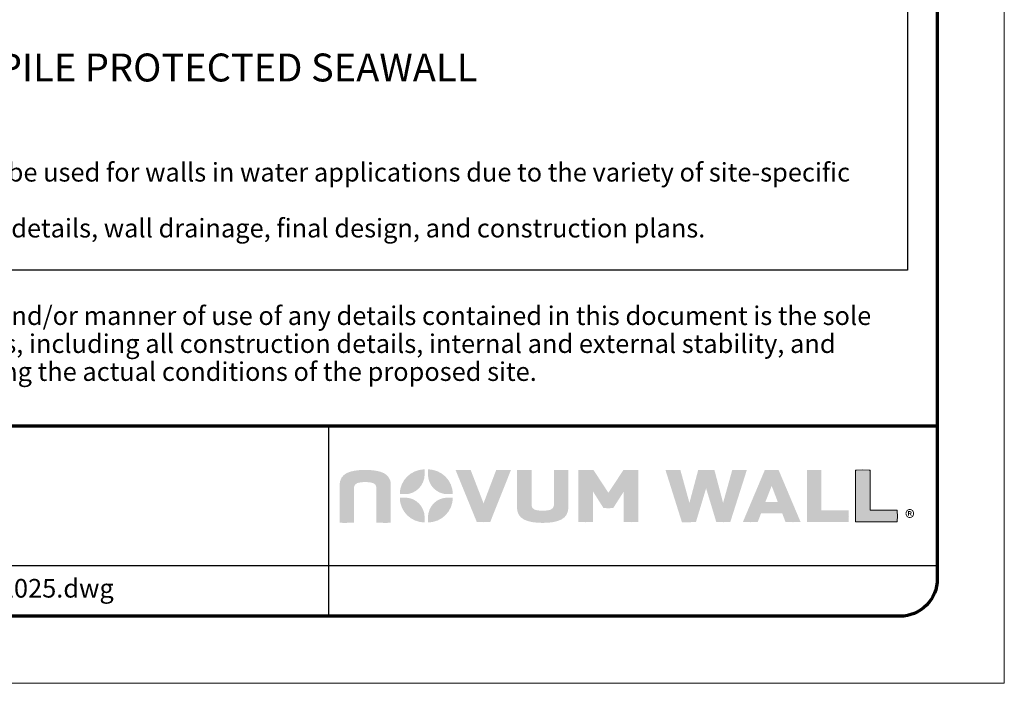
# Model space of a CAD drawing. Units: inches. Extents: x -967 to 933, y 297 to 1791.
# Drawn here: x -746 to -508, y 1197 to 1357 of the extents above; entities that cross this region are included whole.
import ezdxf

# ---------------------------------------------------------------- set-up
doc = ezdxf.new("R2010")
doc.units = ezdxf.units.IN
doc.header["$MEASUREMENT"] = 0
doc.layers.add('Notes', color=7, linetype='Continuous', lineweight=0)
doc.layers.add('Shading Boundary', color=1, linetype='Continuous', plot=False)
doc.layers.add('Titleblock', color=7, linetype='Continuous')
doc.styles.add('Arial', font='arial.ttf', dxfattribs={"height": 2.5})

# ---------------------------------------------------------------- blocks, each defined once
blk = doc.blocks.new('logo')
at = {"layer": 'Titleblock', "lineweight": 0, "transparency": 33554661}
h = blk.add_hatch(color=256, dxfattribs=at)
h.dxf.hatch_style = 1
h.paths.add_polyline_path([(-32.31, 1.29), (-32.31, 1.42), (-32.37, 1.8), (-32.56, 2.23), (-32.85, 2.58), (-33.25, 2.85), (-33.75, 3.05), (-34.34, 3.18), (-35.01, 3.26), (-35.57, 3.29), (-35.75, 3.29), (-35.94, 3.29), (-36.49, 3.26), (-37.16, 3.18), (-37.74, 3.05), (-38.24, 2.85), (-38.63, 2.58), (-38.93, 2.23), (-39.11, 1.8), (-39.17, 1.42), (-39.17, 1.29), (-39.17, -3.79), (-39.09, -3.8), (-38.79, -3.82), (-38.26, -3.82), (-37.7, -3.81), (-37.36, -3.8), (-37.25, -3.79), (-37.25, 0.87), (-37.25, 0.98), (-37.13, 1.29), (-36.81, 1.52), (-36.34, 1.62), (-35.9, 1.65), (-35.75, 1.65), (-35.6, 1.65), (-35.15, 1.62), (-34.68, 1.52), (-34.37, 1.29), (-34.26, 0.98), (-34.26, 0.87), (-34.26, -3.79), (-34.15, -3.8), (-33.83, -3.81), (-33.3, -3.82), (-32.76, -3.82), (-32.42, -3.8), (-32.31, -3.79)])
h.paths.add_polyline_path([(-27.83, 2.12), (-27.78, 2.52), (-27.78, 2.65), (-27.78, 3.35), (-27.95, 3.35), (-28.45, 3.28), (-29.07, 3.09), (-29.64, 2.78), (-30.13, 2.38), (-30.54, 1.89), (-30.84, 1.32), (-31.04, 0.7), (-31.1, 0.19), (-31.1, 0.03), (-30.4, 0.03), (-30.27, 0.03), (-29.87, 0.08), (-29.38, 0.23), (-28.94, 0.48), (-28.55, 0.8), (-28.23, 1.18), (-27.99, 1.63)])
h.paths.add_polyline_path([(-27.99, -2.04), (-28.23, -1.59), (-28.55, -1.2), (-28.94, -0.88), (-29.38, -0.64), (-29.87, -0.49), (-30.27, -0.44), (-30.4, -0.44), (-31.1, -0.44), (-31.1, -0.6), (-31.04, -1.11), (-30.84, -1.73), (-30.54, -2.29), (-30.13, -2.79), (-29.64, -3.19), (-29.07, -3.5), (-28.45, -3.69), (-27.95, -3.76), (-27.78, -3.76), (-27.78, -3.06), (-27.78, -2.93), (-27.83, -2.53)])
h.paths.add_polyline_path([(-24.25, -1.73), (-24.06, -1.11), (-23.99, -0.6), (-23.99, -0.44), (-24.69, -0.44), (-24.82, -0.44), (-25.22, -0.49), (-25.71, -0.64), (-26.16, -0.88), (-26.55, -1.2), (-26.87, -1.59), (-27.11, -2.04), (-27.26, -2.53), (-27.32, -2.93), (-27.32, -3.06), (-27.32, -3.76), (-27.15, -3.76), (-26.65, -3.69), (-26.02, -3.5), (-25.46, -3.19), (-24.97, -2.79), (-24.56, -2.29)])
h.paths.add_polyline_path([(-24.25, 1.32), (-24.56, 1.89), (-24.97, 2.38), (-25.46, 2.78), (-26.02, 3.09), (-26.65, 3.28), (-27.15, 3.35), (-27.32, 3.35), (-27.32, 2.65), (-27.32, 2.52), (-27.26, 2.12), (-27.11, 1.63), (-26.87, 1.18), (-26.55, 0.8), (-26.16, 0.48), (-25.71, 0.23), (-25.22, 0.08), (-24.82, 0.03), (-24.69, 0.03), (-23.99, 0.03), (-23.99, 0.19), (-24.06, 0.7)])
h.paths.add_polyline_path([(-21.58, 3.25), (-21.71, 3.26), (-22.59, 3.28), (-23.47, 3.26), (-23.61, 3.25), (-20.77, -3.7), (-20.63, -3.71), (-19.86, -3.73), (-19.1, -3.71), (-18.96, -3.7), (-16.19, 3.25), (-16.33, 3.26), (-17.17, 3.28), (-18.03, 3.26), (-18.17, 3.25), (-19.86, -1.2)])
h.paths.add_polyline_path([(-13.41, -1.41), (-13.41, 3.25), (-13.52, 3.26), (-13.84, 3.28), (-14.37, 3.29), (-14.91, 3.28), (-15.25, 3.26), (-15.36, 3.25), (-15.36, -1.83), (-15.36, -1.96), (-15.29, -2.34), (-15.11, -2.77), (-14.82, -3.11), (-14.42, -3.38), (-13.92, -3.58), (-13.33, -3.72), (-12.66, -3.8), (-12.1, -3.82), (-11.92, -3.82), (-11.73, -3.82), (-11.18, -3.8), (-10.51, -3.72), (-9.93, -3.58), (-9.43, -3.38), (-9.03, -3.11), (-8.74, -2.77), (-8.56, -2.34), (-8.49, -1.96), (-8.49, -1.83), (-8.49, 3.25), (-8.58, 3.27), (-8.88, 3.28), (-9.41, 3.29), (-9.97, 3.28), (-10.31, 3.26), (-10.42, 3.25), (-10.42, -1.41), (-10.42, -1.51), (-10.54, -1.82), (-10.85, -2.06), (-11.33, -2.16), (-11.77, -2.18), (-11.92, -2.18), (-12.07, -2.18), (-12.52, -2.16), (-12.99, -2.06), (-13.3, -1.82), (-13.41, -1.51)])
h.paths.add_polyline_path([(-5.17, 0.39), (-3.76, -1.83), (-3.64, -1.84), (-3.1, -1.86), (-2.56, -1.84), (-2.45, -1.83), (-1.03, 0.39), (-1.03, -3.7), (-0.89, -3.71), (-0.05, -3.73), (0.78, -3.71), (0.91, -3.7), (0.91, 3.25), (0.78, 3.26), (-0.08, 3.28), (-0.95, 3.26), (-1.09, 3.25), (-3.1, 0.22), (-5.09, 3.25), (-5.23, 3.26), (-6.1, 3.28), (-6.98, 3.26), (-7.12, 3.25), (-7.12, -3.7), (-6.98, -3.71), (-6.14, -3.73), (-5.31, -3.71), (-5.17, -3.7)])
h.paths.add_polyline_path([(10.02, 0.82), (11.38, -3.7), (11.53, -3.71), (12.33, -3.73), (13.12, -3.71), (13.27, -3.7), (15.48, 3.25), (15.34, 3.26), (14.51, 3.28), (13.66, 3.26), (13.52, 3.25), (12.3, -1.14), (11.14, 3.25), (11.02, 3.26), (10.65, 3.28), (10.05, 3.28), (9.45, 3.28), (9.07, 3.26), (8.95, 3.25), (7.78, -1.14), (6.57, 3.25), (6.43, 3.26), (5.58, 3.28), (4.71, 3.26), (4.57, 3.25), (6.77, -3.73), (6.92, -3.74), (7.72, -3.74), (8.52, -3.71), (8.66, -3.7)])
h.paths.add_polyline_path([(19.76, 3.25), (19.62, 3.26), (18.83, 3.28), (18.04, 3.26), (17.89, 3.25), (14.96, -3.7), (15.1, -3.71), (15.96, -3.73), (16.81, -3.71), (16.95, -3.7), (17.4, -2.54), (20.23, -2.54), (20.68, -3.7), (20.82, -3.71), (21.69, -3.73), (22.56, -3.71), (22.7, -3.7)])
h.paths.add_polyline_path([(17.98, -1.01), (18.82, 1.14), (19.64, -1.01)], flags=16)
h.paths.add_polyline_path([(25.5, 3.25), (25.36, 3.26), (24.54, 3.29), (23.7, 3.27), (23.55, 3.25), (23.55, -3.7), (29.14, -3.7), (29.16, -3.59), (29.18, -2.92), (29.16, -2.26), (29.14, -2.14), (25.5, -2.14)])
h.paths.add_polyline_path([(35.69, -2.26), (35.68, -2.14), (32.03, -2.14), (32.03, 3.25), (31.9, 3.26), (31.08, 3.29), (30.23, 3.27), (30.09, 3.25), (30.09, -3.7), (35.68, -3.7), (35.69, -3.59), (35.72, -2.92)])
at = {"color": 7}
blk.add_lwpolyline([(30.09, -3.7), (30.09, 3.25), (30.23, 3.27), (31.08, 3.29), (31.9, 3.26), (32.03, 3.25), (32.03, -2.14), (35.68, -2.14), (35.69, -2.26), (35.72, -2.92), (35.69, -3.59), (35.68, -3.7), (30.09, -3.7)], close=True, dxfattribs=at)
at = {"layer": 'Titleblock', "insert": (36.72, -2.14), "char_height": 2, "attachment_point": 1, "style": 'Arial'}
blk.add_mtext_dynamic_manual_height_columns('®', width=2.6128, gutter_width=4.32, heights=[0], dxfattribs=at)

msp = doc.modelspace()

# ---------------------------------------------------------------- linework, layer by layer
at = {"layer": 'Shading Boundary', "color": 4, "lineweight": 0}
msp.add_lwpolyline([(-966.87, 1196.64), (-507.87, 1196.64), (-507.87, 1790.64), (-966.87, 1790.64)], close=True, dxfattribs=at)
at = {"layer": 'Shading Boundary', "color": 217, "true_color": 0x93278f}
msp.add_lwpolyline([(-943.47, 1738.23), (-531.27, 1738.23), (-531.27, 1296.44), (-943.47, 1296.44)], close=True, dxfattribs=at)
at = {"layer": 'Titleblock', "lineweight": 70}
msp.add_line((-524.07, 1258.74), (-950.67, 1258.74), dxfattribs=at)
at = {"layer": 'Titleblock'}
for p, q in [((-671.22, 1258.74), (-671.22, 1212.84)), ((-524.07, 1224.99), (-873.27, 1224.99))]:
    msp.add_line(p, q, dxfattribs=at)
at = {"layer": 'Titleblock', "lineweight": 70}
msp.add_lwpolyline([(-941.67, 1774.44), (-533.07, 1774.44, -0.414214), (-524.07, 1765.44), (-524.07, 1221.84, -0.414214), (-533.07, 1212.84), (-941.67, 1212.84, -0.414214), (-950.67, 1221.84), (-950.67, 1765.44, -0.414214)], format="xyb", close=True, dxfattribs=at)

# ---------------------------------------------------------------- block references
at = {"layer": 'Notes', "xscale": 1.8, "yscale": 1.8, "zscale": 1.8}
msp.add_blockref('logo', (-597.97, 1242.27), dxfattribs=at)

# ---------------------------------------------------------------- texts
at = {"layer": 'Notes', "insert": (-738.09, 1348.75), "char_height": 9, "width": 309.5315, "attachment_point": 2, "line_spacing_factor": 1.1, "style": 'Arial'}
msp.add_mtext('{\\fArial|b1|i0|c0|p34;\\H0.75x;CONCEPTUAL SHEETPILE PROTECTED SEAWALL }', dxfattribs=at)
at = {"layer": 'Notes', "lineweight": 5, "char_height": 4.5, "width": 405, "attachment_point": 1, "line_spacing_factor": 0.9, "style": 'Arial'}
for s, insert in [('{\\LNOTES:\\P}\\P\\pxi-2,l2;1.^IPreliminary wall height charts {\\fArial|b1|i0|c0|p34;DO NOT} apply and should not be used for walls in water applications due to the variety of site-specific variables.\\P2.^IContact a local Professional Engineer to address site specific details, wall drainage, final design, and construction plans.\\P3.^IWalls may require geogrid reinforcement for stability.', (-939.64, 1335.83)), ('This drawing is for reference only. Determination of the suitability and/or manner of use of any details contained in this document is the sole responsibility of the design engineer of record. Final project designs, including all construction details, internal and external stability, and drainage, shall be prepared by a {\\Llicensed professional engineer} using the actual conditions of the proposed site.', (-939.87, 1287.68))]:
    msp.add_mtext(s, dxfattribs=dict(at, insert=insert))
at = {"layer": 'Notes', "insert": (-842.26, 1221.84), "char_height": 4.5, "attachment_point": 1, "style": 'Arial'}
msp.add_mtext_dynamic_manual_height_columns('Typical_Seawall_Details_17DEC2025.dwg', width=156.9792, gutter_width=22.5, heights=[0], dxfattribs=at)

doc.saveas('drawing.dxf')
